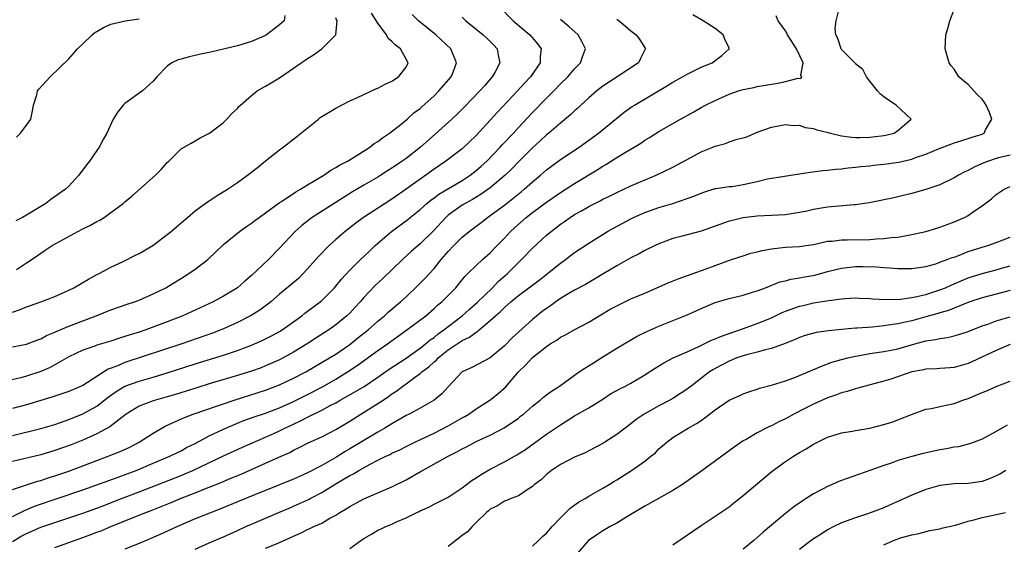
# Model space of a CAD drawing. Units: inches. Extents: x 2565000 to 2568000, y 1509000 to 1512000.
# Drawn here: x 2565288 to 2565428, y 1509612 to 1509687 of the extents above; entities that cross this region are included whole.
import ezdxf

# ---------------------------------------------------------------- set-up
doc = ezdxf.new("R2010")
doc.units = ezdxf.units.IN
doc.header["$MEASUREMENT"] = 0
doc.layers.add('LD25651509_2ft', color=73, linetype='Continuous')

msp = doc.modelspace()

# ---------------------------------------------------------------- linework, layer by layer
at = {"layer": 'LD25651509_2ft'}
for points, elevation in [([(2565356.28, 1509689), (2565358.25, 1509687), (2565360.62, 1509685), (2565361.72, 1509683.72), (2565362.22, 1509683), (2565362.11, 1509681.89), (2565362.1, 1509681), (2565360.72, 1509679), (2565359.87, 1509678.13), (2565358.87, 1509677), (2565356.02, 1509673.98), (2565355, 1509672.82), (2565353, 1509670.65), (2565351, 1509668.78), (2565348.69, 1509667), (2565347, 1509665.86), (2565345.81, 1509665), (2565345, 1509664.45), (2565343, 1509663.01), (2565341, 1509661.62), (2565340.01, 1509661), (2565336.96, 1509659), (2565335.84, 1509658.16), (2565334.34, 1509657), (2565333, 1509655.85), (2565332.06, 1509655), (2565331.53, 1509654.47), (2565331, 1509653.91), (2565330.55, 1509653.45), (2565329, 1509651.68), (2565328.36, 1509651), (2565327.68, 1509650.32), (2565326.61, 1509649.39), (2565325, 1509648.07), (2565323.78, 1509647), (2565323.35, 1509646.65), (2565322.2, 1509645.8), (2565320.88, 1509645), (2565319, 1509644.06), (2565317, 1509643.14), (2565315.47, 1509642.53), (2565311.08, 1509641), (2565303, 1509638.36), (2565301.85, 1509637.85), (2565300.61, 1509637.39), (2565297, 1509635.06), (2565295, 1509634.23), (2565292.57, 1509633.43), (2565289, 1509632.34), (2565287, 1509631.79)], 9874), ([(2565287, 1509612.86), (2565288.34, 1509613.66), (2565289, 1509614.01), (2565291, 1509614.89), (2565293, 1509615.59), (2565295, 1509616.22), (2565297, 1509616.89), (2565299, 1509617.63), (2565299.98, 1509618.02), (2565302.49, 1509619), (2565305, 1509619.94), (2565311, 1509622.28), (2565311.51, 1509622.49), (2565312.68, 1509623), (2565317, 1509625.06), (2565319.71, 1509626.29), (2565323, 1509627.71), (2565324.29, 1509628.29), (2565325, 1509628.62), (2565325.75, 1509629), (2565327, 1509629.59), (2565327.97, 1509630.03), (2565329, 1509630.57), (2565331, 1509631.55), (2565332.22, 1509632.22), (2565333, 1509632.62), (2565333.64, 1509633), (2565335.8, 1509634.2), (2565337.06, 1509634.94), (2565339, 1509636.25), (2565340.6, 1509637.4), (2565343, 1509638.99), (2565345, 1509640.4), (2565345.78, 1509641), (2565346.44, 1509641.56), (2565347, 1509641.93), (2565347.58, 1509642.42), (2565348.4, 1509643), (2565349, 1509643.48), (2565350.99, 1509645), (2565352.04, 1509645.96), (2565353.11, 1509646.89), (2565355.3, 1509649), (2565356.13, 1509649.87), (2565357.43, 1509651), (2565359, 1509652.59), (2565359.45, 1509653), (2565361, 1509654.61), (2565363, 1509656.46), (2565363.64, 1509657), (2565365, 1509658.02), (2565365.58, 1509658.42), (2565366.38, 1509659), (2565367, 1509659.4), (2565367.96, 1509659.96), (2565369, 1509660.56), (2565370.63, 1509661.37), (2565371, 1509661.58), (2565371.96, 1509662.04), (2565373, 1509662.57), (2565375, 1509663.48), (2565378.6, 1509665), (2565381, 1509666.16), (2565383.52, 1509667.52), (2565385, 1509668.34), (2565386.65, 1509669), (2565387, 1509669.16), (2565388.48, 1509669.52), (2565389, 1509669.74), (2565390.12, 1509670.12), (2565391, 1509670.32), (2565391.51, 1509670.49), (2565393, 1509671.12), (2565395, 1509671.83), (2565396.02, 1509672.02), (2565397, 1509672.24), (2565398.09, 1509672.09), (2565399, 1509672.11), (2565399.81, 1509671.81), (2565401, 1509671.65), (2565401.48, 1509671.48), (2565403.09, 1509671.09), (2565403.41, 1509671), (2565405, 1509670.63), (2565406.44, 1509670.44), (2565407, 1509670.4), (2565407.6, 1509670.4), (2565409, 1509670.43), (2565410.63, 1509670.63), (2565411, 1509670.65), (2565411.3, 1509670.7), (2565412.49, 1509671), (2565413, 1509671.36), (2565414.89, 1509673), (2565412.78, 1509675), (2565411.67, 1509675.67), (2565411, 1509676.16), (2565410.55, 1509676.55), (2565410.12, 1509677), (2565409, 1509678.38), (2565408.54, 1509679), (2565408.04, 1509680.04), (2565407, 1509680.85), (2565406.94, 1509680.94), (2565405, 1509682.9), (2565404.93, 1509683), (2565404.48, 1509684.48), (2565404.2, 1509685), (2565404.1, 1509685.9), (2565404.22, 1509687), (2565404.67, 1509688.67)], 9884), ([(2565351, 1509687.5), (2565351.51, 1509687), (2565353.99, 1509685), (2565354.51, 1509684.51), (2565355.5, 1509683.5), (2565355.96, 1509683), (2565356.15, 1509681.85), (2565356.35, 1509681), (2565355.64, 1509679.64), (2565355.28, 1509679), (2565354.2, 1509677.8), (2565353.52, 1509677), (2565351.3, 1509674.7), (2565350.29, 1509673.71), (2565349.54, 1509673), (2565347.17, 1509670.83), (2565345.04, 1509669), (2565343, 1509667.41), (2565342.43, 1509667), (2565341, 1509666.02), (2565340.37, 1509665.63), (2565339.41, 1509665), (2565339, 1509664.75), (2565337, 1509663.59), (2565335.38, 1509662.62), (2565332.79, 1509661), (2565329.66, 1509659), (2565329.28, 1509658.72), (2565328.17, 1509657.83), (2565327.2, 1509657), (2565325, 1509654.62), (2565323.41, 1509653), (2565321, 1509650.74), (2565320.06, 1509649.94), (2565319, 1509648.99), (2565317, 1509647.77), (2565315.57, 1509647), (2565311.24, 1509645), (2565309, 1509644.13), (2565305.96, 1509643), (2565305, 1509642.68), (2565303.72, 1509642.28), (2565303, 1509642.03), (2565302.2, 1509641.8), (2565301, 1509641.4), (2565299, 1509640.81), (2565298.69, 1509640.69), (2565297, 1509640.11), (2565295, 1509639.18), (2565292.37, 1509637.63), (2565291, 1509637.05), (2565289, 1509636.41), (2565288.19, 1509636.19), (2565285.59, 1509635.59)], 9872), ([(2565287, 1509645.53), (2565288.1, 1509645.9), (2565289, 1509646.28), (2565289.54, 1509646.46), (2565291.03, 1509647), (2565293, 1509647.75), (2565295, 1509648.64), (2565295.73, 1509649), (2565297.79, 1509650.21), (2565299.1, 1509650.9), (2565299.33, 1509651), (2565301, 1509651.92), (2565302.73, 1509652.73), (2565304.42, 1509653.58), (2565305, 1509653.86), (2565306.94, 1509655), (2565309, 1509656.55), (2565309.55, 1509657), (2565310.32, 1509657.68), (2565311, 1509658.23), (2565311.88, 1509659), (2565313, 1509659.92), (2565314.76, 1509661.24), (2565315, 1509661.38), (2565315.98, 1509662.02), (2565317.59, 1509663), (2565319, 1509663.95), (2565320.44, 1509665), (2565321.88, 1509666.12), (2565323, 1509667.05), (2565325, 1509668.63), (2565325.52, 1509669), (2565327.47, 1509670.53), (2565330.52, 1509673), (2565330.8, 1509673.2), (2565333, 1509674.57), (2565333.82, 1509675), (2565335, 1509675.6), (2565336.08, 1509676.08), (2565338.69, 1509677.31), (2565339, 1509677.42), (2565340.02, 1509677.98), (2565341, 1509678.41), (2565341.95, 1509679), (2565343, 1509680.4), (2565343.31, 1509681), (2565342.21, 1509683), (2565341.52, 1509683.52), (2565341, 1509684.05), (2565340.48, 1509684.48), (2565340.22, 1509685), (2565339, 1509686.63), (2565338.08, 1509688.08)], 9868), ([(2565287, 1509640.6), (2565289, 1509640.97), (2565290.47, 1509641.53), (2565291, 1509641.71), (2565291.81, 1509642.19), (2565293, 1509642.67), (2565293.22, 1509642.78), (2565295, 1509643.51), (2565298.92, 1509645), (2565301, 1509645.87), (2565303.33, 1509646.67), (2565304.36, 1509647), (2565305, 1509647.24), (2565307, 1509648.11), (2565308.8, 1509649), (2565311.41, 1509650.59), (2565312.1, 1509651), (2565313, 1509651.63), (2565314.77, 1509653), (2565317, 1509655.15), (2565319.29, 1509657), (2565320.29, 1509657.71), (2565321, 1509658.17), (2565321.46, 1509658.54), (2565322.09, 1509659), (2565323, 1509659.64), (2565324.93, 1509661.07), (2565325.28, 1509661.28), (2565327.34, 1509662.66), (2565327.99, 1509663), (2565329, 1509663.63), (2565331.3, 1509665), (2565332.29, 1509665.71), (2565333, 1509666.09), (2565333.54, 1509666.46), (2565334.65, 1509667), (2565335.53, 1509667.53), (2565337.85, 1509669), (2565338.49, 1509669.51), (2565339, 1509669.82), (2565339.65, 1509670.35), (2565340.65, 1509671), (2565342.29, 1509672.29), (2565343.16, 1509673), (2565344.13, 1509673.88), (2565345, 1509674.52), (2565345.24, 1509674.76), (2565347, 1509676.32), (2565347.68, 1509677), (2565349.41, 1509679), (2565349.69, 1509679.69), (2565350.19, 1509681), (2565349.36, 1509683), (2565347.24, 1509685), (2565344.78, 1509687), (2565343.88, 1509687.88)], 9870), ([(2565287, 1509620.29), (2565289, 1509620.96), (2565290.55, 1509621.45), (2565291, 1509621.57), (2565292.06, 1509621.94), (2565293, 1509622.21), (2565295, 1509622.89), (2565297, 1509623.63), (2565300.61, 1509625), (2565302.31, 1509625.69), (2565303.68, 1509626.32), (2565305.04, 1509627), (2565307, 1509628.3), (2565308.7, 1509629.3), (2565309.76, 1509629.76), (2565311.47, 1509630.53), (2565312.72, 1509631), (2565316.17, 1509632.17), (2565317, 1509632.47), (2565318.54, 1509633), (2565323, 1509634.41), (2565325, 1509635.16), (2565327, 1509636.1), (2565328.74, 1509637), (2565332.11, 1509639), (2565333, 1509639.56), (2565335, 1509640.93), (2565336.15, 1509641.85), (2565337.62, 1509643), (2565339, 1509644.22), (2565339.95, 1509645), (2565340.48, 1509645.52), (2565342.23, 1509647), (2565343, 1509647.7), (2565344.7, 1509649.3), (2565345.69, 1509650.31), (2565347, 1509651.74), (2565348.02, 1509653), (2565349, 1509654.14), (2565349.81, 1509655), (2565351, 1509656.19), (2565352, 1509657), (2565353.7, 1509658.3), (2565354.6, 1509659), (2565355, 1509659.26), (2565357, 1509660.75), (2565359.38, 1509662.62), (2565359.84, 1509663), (2565361, 1509664.06), (2565362.13, 1509665), (2565363, 1509665.78), (2565363.69, 1509666.31), (2565365, 1509667.26), (2565367.64, 1509669), (2565369, 1509669.98), (2565370.39, 1509671), (2565374.03, 1509673.97), (2565375.2, 1509674.8), (2565375.52, 1509675), (2565380.24, 1509677.76), (2565381, 1509678.23), (2565382.35, 1509679), (2565383, 1509679.4), (2565385, 1509680.37), (2565386.57, 1509681), (2565387.96, 1509682.04), (2565389.02, 1509682.98), (2565389.04, 1509683), (2565389, 1509683.09), (2565388.37, 1509684.37), (2565388.16, 1509685), (2565387, 1509685.88), (2565385.32, 1509687), (2565383.84, 1509687.84)], 9880), ([(2565287, 1509616.45), (2565288.7, 1509617.3), (2565290.12, 1509617.88), (2565297, 1509620.23), (2565302.04, 1509622.04), (2565304.57, 1509623), (2565307, 1509624.02), (2565309.38, 1509625), (2565310.46, 1509625.54), (2565311, 1509625.8), (2565311.77, 1509626.23), (2565313, 1509626.82), (2565315, 1509627.89), (2565317, 1509628.84), (2565319, 1509629.71), (2565319.92, 1509630.08), (2565321.38, 1509630.62), (2565323, 1509631.16), (2565325, 1509631.9), (2565327, 1509632.79), (2565329, 1509633.8), (2565331.1, 1509634.9), (2565333, 1509636), (2565334.66, 1509637), (2565336.07, 1509637.93), (2565339, 1509640.06), (2565340.36, 1509641), (2565343.13, 1509643), (2565345.8, 1509645), (2565347, 1509646.03), (2565347.5, 1509646.5), (2565348.11, 1509647), (2565350.1, 1509649), (2565351, 1509650.11), (2565351.39, 1509650.61), (2565351.82, 1509651), (2565353, 1509652.18), (2565353.87, 1509653), (2565355, 1509653.97), (2565355.96, 1509655), (2565357, 1509656.05), (2565357.88, 1509657), (2565358.46, 1509657.54), (2565360.11, 1509659), (2565361, 1509659.69), (2565363, 1509661.16), (2565365, 1509662.54), (2565367, 1509663.82), (2565370.21, 1509665.79), (2565371, 1509666.31), (2565371.45, 1509666.55), (2565373, 1509667.53), (2565374.33, 1509668.33), (2565375.49, 1509669), (2565376.42, 1509669.58), (2565377, 1509669.99), (2565377.64, 1509670.36), (2565379, 1509671.23), (2565382.09, 1509673), (2565382.68, 1509673.32), (2565383, 1509673.52), (2565383.96, 1509674.04), (2565385, 1509674.65), (2565385.64, 1509675), (2565387, 1509675.66), (2565389, 1509676.55), (2565390.31, 1509677), (2565391, 1509677.2), (2565392.5, 1509677.5), (2565393, 1509677.62), (2565394.18, 1509677.82), (2565395, 1509677.99), (2565395.91, 1509678.09), (2565397, 1509678.35), (2565398.82, 1509678.82), (2565399.22, 1509678.78), (2565399.34, 1509679), (2565399.2, 1509679.2), (2565399.52, 1509681), (2565398.58, 1509683), (2565397.31, 1509685), (2565397.22, 1509685.22), (2565397, 1509685.56), (2565395.99, 1509687), (2565395.71, 1509687.71)], 9882), ([(2565325.76, 1509687.76), (2565325.68, 1509687), (2565325, 1509686.39), (2565323.16, 1509685), (2565323, 1509684.91), (2565321, 1509684.02), (2565319.62, 1509683.62), (2565319, 1509683.41), (2565317.19, 1509683), (2565317, 1509682.94), (2565315.41, 1509682.59), (2565315, 1509682.46), (2565313.77, 1509682.23), (2565313, 1509682.04), (2565312.12, 1509681.88), (2565311, 1509681.53), (2565310.57, 1509681.43), (2565309.67, 1509681), (2565309, 1509680.54), (2565307.53, 1509679), (2565307, 1509678.41), (2565305.48, 1509677), (2565303, 1509675.22), (2565302.76, 1509675), (2565301.98, 1509674.02), (2565301.32, 1509673), (2565300.42, 1509671), (2565299.9, 1509670.1), (2565299.34, 1509669), (2565299, 1509668.54), (2565297.97, 1509667), (2565297.53, 1509666.47), (2565296.44, 1509665), (2565295, 1509663.47), (2565294.51, 1509663), (2565292.45, 1509661.55), (2565291.72, 1509661), (2565291, 1509660.57), (2565289, 1509659.32), (2565288.43, 1509659), (2565287.48, 1509658.52)], 9864), ([(2565287.57, 1509651.57), (2565289, 1509652.55), (2565290.48, 1509653.52), (2565291, 1509653.92), (2565291.66, 1509654.34), (2565292.64, 1509655), (2565296.28, 1509657), (2565297, 1509657.37), (2565298.1, 1509657.9), (2565299, 1509658.43), (2565299.4, 1509658.6), (2565300.04, 1509659), (2565301, 1509659.69), (2565302.75, 1509661), (2565303, 1509661.22), (2565303.97, 1509662.03), (2565307.35, 1509665), (2565308.17, 1509665.83), (2565309, 1509666.8), (2565309.22, 1509667), (2565311, 1509668.74), (2565312.42, 1509669.58), (2565313, 1509669.9), (2565313.69, 1509670.31), (2565315.03, 1509671), (2565317, 1509672.52), (2565317.51, 1509673), (2565318.23, 1509673.77), (2565319, 1509674.5), (2565319.2, 1509674.8), (2565319.42, 1509675), (2565321, 1509676.36), (2565321.82, 1509677), (2565322.55, 1509677.45), (2565323, 1509677.67), (2565323.82, 1509678.18), (2565325, 1509678.85), (2565327, 1509680.23), (2565328.06, 1509681), (2565328.64, 1509681.36), (2565329, 1509681.63), (2565329.84, 1509682.16), (2565331, 1509683.01), (2565333, 1509685), (2565333.18, 1509687), (2565333.11, 1509687.11), (2565333, 1509687.4)], 9866), ([(2565287.57, 1509670.43), (2565288.13, 1509671), (2565289, 1509672.13), (2565289.59, 1509673), (2565289.83, 1509674.17), (2565289.97, 1509675), (2565290.44, 1509676.44), (2565290.57, 1509677), (2565290.76, 1509677.24), (2565292.37, 1509679), (2565295, 1509681.59), (2565295.68, 1509682.32), (2565296.24, 1509683), (2565297, 1509683.69), (2565298.34, 1509685), (2565298.69, 1509685.31), (2565299, 1509685.47), (2565299.95, 1509686.05), (2565301, 1509686.49), (2565303.01, 1509686.99), (2565305, 1509687.29)], 9862), ([(2565293, 1509612.03), (2565297, 1509613.42), (2565298.15, 1509613.85), (2565299, 1509614.19), (2565299.59, 1509614.41), (2565301.06, 1509615.06), (2565305.96, 1509617), (2565306.73, 1509617.27), (2565308.16, 1509617.84), (2565309.57, 1509618.43), (2565310.88, 1509619), (2565313, 1509619.82), (2565314.37, 1509620.37), (2565315, 1509620.6), (2565316.71, 1509621.29), (2565317.74, 1509621.74), (2565319.53, 1509622.47), (2565323, 1509624.02), (2565324.89, 1509624.89), (2565326.44, 1509625.56), (2565327, 1509625.87), (2565327.77, 1509626.23), (2565329.09, 1509626.91), (2565331, 1509627.78), (2565333, 1509628.81), (2565335, 1509630.01), (2565336.55, 1509631), (2565339, 1509632.5), (2565339.73, 1509633), (2565340.51, 1509633.49), (2565341, 1509633.88), (2565341.69, 1509634.31), (2565342.54, 1509635), (2565343, 1509635.31), (2565344.23, 1509636.23), (2565345, 1509636.77), (2565345.25, 1509637), (2565346.26, 1509637.74), (2565347, 1509638.43), (2565347.32, 1509638.68), (2565347.6, 1509639), (2565349, 1509640.13), (2565350.28, 1509641), (2565350.72, 1509641.28), (2565351, 1509641.48), (2565352.05, 1509641.95), (2565353, 1509642.69), (2565353.21, 1509642.79), (2565353.43, 1509643), (2565355, 1509644.32), (2565355.72, 1509645), (2565356.42, 1509645.58), (2565357, 1509646.2), (2565357.92, 1509647), (2565359, 1509647.88), (2565361.93, 1509650.07), (2565363.13, 1509651), (2565365, 1509652.51), (2565365.7, 1509653), (2565367, 1509653.99), (2565369, 1509655.34), (2565371.67, 1509657), (2565372.52, 1509657.48), (2565375, 1509658.81), (2565375.4, 1509659), (2565377, 1509659.69), (2565379, 1509660.39), (2565381, 1509661), (2565383.99, 1509662.01), (2565385, 1509662.47), (2565385.39, 1509662.61), (2565387, 1509663.1), (2565387.1, 1509663.1), (2565389, 1509663.39), (2565389.41, 1509663.41), (2565391, 1509663.67), (2565393, 1509664.11), (2565394.47, 1509664.47), (2565396.88, 1509664.88), (2565397.76, 1509665), (2565400.54, 1509665.46), (2565402.31, 1509665.69), (2565403, 1509665.74), (2565404.11, 1509665.89), (2565405, 1509665.93), (2565405.92, 1509666.08), (2565407, 1509666.15), (2565407.74, 1509666.26), (2565409, 1509666.35), (2565409.56, 1509666.44), (2565411, 1509666.56), (2565413.13, 1509666.87), (2565415, 1509667.31), (2565415.51, 1509667.51), (2565417, 1509667.99), (2565418.77, 1509668.77), (2565420.55, 1509669.45), (2565421, 1509669.61), (2565421.85, 1509669.85), (2565423.58, 1509670.42), (2565425, 1509670.87), (2565425.29, 1509671), (2565425.47, 1509671.47), (2565426.4, 1509673), (2565426.06, 1509673.94), (2565425.57, 1509675), (2565425.36, 1509675.36), (2565425, 1509675.83), (2565424.39, 1509676.39), (2565423.81, 1509677), (2565423, 1509677.93), (2565422.41, 1509678.41), (2565421.71, 1509679), (2565421, 1509680.1), (2565420.59, 1509680.59), (2565420.3, 1509681), (2565419.72, 1509683), (2565419.84, 1509685), (2565420.12, 1509685.88), (2565420.43, 1509687), (2565421, 1509688.59)], 9886), ([(2565373, 1509687.23), (2565373.14, 1509687.14), (2565374.24, 1509686.24), (2565375, 1509685.57), (2565375.76, 1509685), (2565376.28, 1509684.28), (2565377.11, 1509683), (2565377.06, 1509682.94), (2565376.39, 1509681.61), (2565376.11, 1509681), (2565373.07, 1509679), (2565371.8, 1509678.2), (2565371, 1509677.67), (2565370.14, 1509677), (2565369, 1509676), (2565367.9, 1509675), (2565367.44, 1509674.56), (2565367, 1509674.19), (2565366.4, 1509673.6), (2565365, 1509672.44), (2565363.33, 1509671), (2565363, 1509670.74), (2565362.1, 1509669.9), (2565361, 1509668.9), (2565359, 1509666.89), (2565358.07, 1509665.93), (2565357.13, 1509665), (2565355, 1509663.22), (2565353.7, 1509662.3), (2565352.45, 1509661.55), (2565351.42, 1509661), (2565351, 1509660.74), (2565349, 1509659.3), (2565348.66, 1509659), (2565346.89, 1509657.11), (2565345, 1509655.25), (2565343.8, 1509654.2), (2565342.51, 1509653), (2565339.69, 1509650.3), (2565338.65, 1509649.35), (2565337, 1509647.59), (2565336.49, 1509647), (2565335.78, 1509646.22), (2565335, 1509645.39), (2565334.59, 1509645), (2565333, 1509643.69), (2565332.01, 1509643), (2565330.17, 1509641.83), (2565328.91, 1509641), (2565327, 1509639.81), (2565325.53, 1509639), (2565325, 1509638.73), (2565323, 1509637.86), (2565322.39, 1509637.61), (2565321, 1509637.11), (2565319, 1509636.48), (2565315, 1509635.3), (2565313.24, 1509634.76), (2565310.19, 1509633.81), (2565309, 1509633.46), (2565307.35, 1509633), (2565307, 1509632.89), (2565305, 1509632.12), (2565303.15, 1509631), (2565302.53, 1509630.53), (2565300.83, 1509629.17), (2565299, 1509628.19), (2565297, 1509627.3), (2565295.36, 1509626.64), (2565293, 1509625.81), (2565291, 1509625.23), (2565287, 1509624.27)], 9878), ([(2565287, 1509627.96), (2565291, 1509628.96), (2565293, 1509629.54), (2565295, 1509630.23), (2565297, 1509631.04), (2565299, 1509632.15), (2565300.6, 1509633.4), (2565301.76, 1509634.24), (2565303, 1509635), (2565305, 1509635.71), (2565307, 1509636.26), (2565309, 1509636.86), (2565313, 1509638.14), (2565317, 1509639.38), (2565319, 1509640.05), (2565321, 1509640.82), (2565322.51, 1509641.49), (2565323.84, 1509642.16), (2565325, 1509642.78), (2565325.35, 1509643), (2565328.15, 1509645), (2565328.62, 1509645.38), (2565330.8, 1509647), (2565331, 1509647.18), (2565332.81, 1509649), (2565333.8, 1509650.2), (2565335, 1509651.48), (2565336.51, 1509653), (2565337, 1509653.46), (2565337.78, 1509654.22), (2565338.6, 1509655), (2565340.93, 1509657), (2565343.28, 1509658.72), (2565343.6, 1509659), (2565345, 1509660.14), (2565345.95, 1509661), (2565346.52, 1509661.48), (2565347, 1509661.81), (2565347.68, 1509662.32), (2565351, 1509664.26), (2565352.15, 1509665), (2565353, 1509665.66), (2565353.71, 1509666.29), (2565354.49, 1509667), (2565356.42, 1509669), (2565356.69, 1509669.31), (2565358.29, 1509671), (2565359, 1509671.79), (2565361, 1509673.92), (2565363, 1509675.98), (2565364.03, 1509677), (2565365, 1509678), (2565366.03, 1509679), (2565367, 1509680.14), (2565367.84, 1509681), (2565368.13, 1509681.87), (2565368.54, 1509683), (2565368.04, 1509684.04), (2565367.5, 1509685), (2565366.19, 1509686.19), (2565365, 1509687.15)], 9876), ([(2565429, 1509667.88), (2565427.54, 1509667.54), (2565427, 1509667.38), (2565425.9, 1509667), (2565425.25, 1509666.75), (2565423.87, 1509666.13), (2565423, 1509665.68), (2565422.53, 1509665.47), (2565421.64, 1509665), (2565421, 1509664.63), (2565419, 1509663.66), (2565417, 1509662.96), (2565415.45, 1509662.55), (2565415, 1509662.41), (2565413, 1509661.95), (2565412.25, 1509661.75), (2565411, 1509661.49), (2565410.6, 1509661.4), (2565408.93, 1509661.07), (2565407, 1509660.78), (2565406.78, 1509660.78), (2565403, 1509660.46), (2565401, 1509660.12), (2565399.85, 1509659.85), (2565399, 1509659.68), (2565397, 1509659.37), (2565395, 1509659.26), (2565393, 1509659.19), (2565391, 1509658.95), (2565389.45, 1509658.55), (2565389, 1509658.45), (2565385, 1509657.05), (2565382.32, 1509656.32), (2565381, 1509655.98), (2565379, 1509655.25), (2565378.45, 1509655), (2565377, 1509654.29), (2565376.17, 1509653.83), (2565375, 1509653.23), (2565373, 1509652.1), (2565371.18, 1509651), (2565368.53, 1509649.47), (2565367, 1509648.65), (2565366.17, 1509648.17), (2565365, 1509647.46), (2565364.34, 1509647), (2565363.57, 1509646.43), (2565363, 1509646.06), (2565362.4, 1509645.6), (2565361, 1509644.47), (2565358.12, 1509641.88), (2565357, 1509640.73), (2565355, 1509639.02), (2565352.38, 1509637.63), (2565350.99, 1509637), (2565349, 1509634.89), (2565348.11, 1509633.89), (2565347.01, 1509633), (2565345, 1509631.86), (2565343.43, 1509631), (2565343, 1509630.79), (2565341, 1509629.64), (2565339.99, 1509629), (2565339, 1509628.43), (2565335, 1509626.04), (2565334.33, 1509625.67), (2565333, 1509624.84), (2565331, 1509623.7), (2565329, 1509622.63), (2565327.86, 1509622.14), (2565327, 1509621.75), (2565325, 1509620.96), (2565321.58, 1509619.58), (2565319, 1509618.53), (2565316.52, 1509617.48), (2565313, 1509616.1), (2565310.46, 1509615), (2565308.1, 1509613.9), (2565305, 1509612.58), (2565303, 1509611.76)], 9888), ([(2565313, 1509611.79), (2565315, 1509612.7), (2565317, 1509613.52), (2565319, 1509614.43), (2565320.21, 1509615), (2565321, 1509615.35), (2565323, 1509616.18), (2565325, 1509617.03), (2565326.36, 1509617.64), (2565327, 1509617.89), (2565329.14, 1509618.86), (2565329.38, 1509619), (2565331, 1509619.84), (2565333.16, 1509621.16), (2565335, 1509622.25), (2565335.51, 1509622.49), (2565336.3, 1509623), (2565337.9, 1509623.9), (2565339, 1509624.46), (2565340.11, 1509625), (2565340.73, 1509625.27), (2565341, 1509625.43), (2565342.1, 1509625.9), (2565343, 1509626.39), (2565344.24, 1509627), (2565347, 1509628.3), (2565349, 1509629.33), (2565351, 1509630.47), (2565351.35, 1509630.65), (2565351.92, 1509631), (2565353, 1509631.74), (2565354.93, 1509633), (2565356.09, 1509633.91), (2565357.14, 1509634.86), (2565359, 1509637.03), (2565360.02, 1509637.98), (2565361, 1509639.06), (2565363, 1509640.65), (2565363.51, 1509641), (2565364.45, 1509641.55), (2565365, 1509641.95), (2565365.69, 1509642.31), (2565366.93, 1509643), (2565369, 1509644.08), (2565370.5, 1509645), (2565372.08, 1509645.92), (2565373, 1509646.44), (2565375, 1509647.39), (2565377, 1509648.23), (2565380.32, 1509649.68), (2565381.72, 1509650.28), (2565385.7, 1509651.7), (2565387, 1509652.18), (2565389.35, 1509653), (2565391, 1509653.54), (2565392.08, 1509653.92), (2565393, 1509654.11), (2565393.7, 1509654.3), (2565395, 1509654.55), (2565395.4, 1509654.6), (2565397, 1509654.78), (2565399, 1509654.88), (2565399.92, 1509655), (2565401, 1509655.15), (2565403, 1509655.6), (2565403.64, 1509655.64), (2565405, 1509655.83), (2565405.81, 1509655.81), (2565409, 1509655.86), (2565409.93, 1509655.93), (2565411, 1509655.98), (2565412.12, 1509656.12), (2565413, 1509656.2), (2565414.47, 1509656.47), (2565415, 1509656.55), (2565416.98, 1509657.02), (2565418.54, 1509657.46), (2565419, 1509657.62), (2565420.03, 1509657.97), (2565421, 1509658.36), (2565422.48, 1509659), (2565423, 1509659.28), (2565423.92, 1509659.92), (2565425, 1509660.64), (2565426.33, 1509661.67), (2565427, 1509662.27), (2565427.44, 1509662.56), (2565428.12, 1509663), (2565429, 1509663.38)], 9890), ([(2565323, 1509611.93), (2565324.56, 1509612.56), (2565325, 1509612.71), (2565327, 1509613.63), (2565327.96, 1509614.04), (2565329, 1509614.59), (2565329.29, 1509614.71), (2565329.88, 1509615), (2565331, 1509615.5), (2565332.17, 1509616.17), (2565333, 1509616.6), (2565333.6, 1509617), (2565334.49, 1509617.51), (2565335, 1509617.85), (2565337, 1509618.93), (2565341, 1509620.64), (2565343, 1509621.65), (2565345.14, 1509622.86), (2565345.35, 1509623), (2565349, 1509625), (2565350.34, 1509625.66), (2565351, 1509626.07), (2565351.63, 1509626.37), (2565353, 1509627.1), (2565355, 1509628), (2565356.97, 1509629.03), (2565359, 1509630.44), (2565359.31, 1509630.69), (2565359.72, 1509631), (2565361, 1509632.12), (2565362.1, 1509633), (2565362.57, 1509633.43), (2565363, 1509633.73), (2565363.71, 1509634.29), (2565364.84, 1509635), (2565367, 1509636.55), (2565367.67, 1509637), (2565368.44, 1509637.56), (2565369.68, 1509638.32), (2565371, 1509639.17), (2565373, 1509640.39), (2565375.92, 1509642.08), (2565377.26, 1509642.74), (2565379, 1509643.52), (2565383, 1509645.14), (2565384.29, 1509645.71), (2565385, 1509646.06), (2565387, 1509646.91), (2565389, 1509647.45), (2565391, 1509647.92), (2565392.34, 1509648.34), (2565393, 1509648.56), (2565394.18, 1509649), (2565396.19, 1509649.81), (2565397, 1509649.98), (2565397.77, 1509650.23), (2565399, 1509650.38), (2565399.5, 1509650.5), (2565401.2, 1509650.8), (2565403, 1509651.29), (2565405, 1509651.8), (2565407, 1509652.02), (2565408.03, 1509652.03), (2565409.97, 1509651.97), (2565411, 1509651.86), (2565411.84, 1509651.84), (2565413, 1509651.72), (2565413.75, 1509651.75), (2565415, 1509651.73), (2565417, 1509652.03), (2565418.41, 1509652.41), (2565419, 1509652.61), (2565420.03, 1509653), (2565420.72, 1509653.28), (2565421, 1509653.35), (2565421.54, 1509653.54), (2565423, 1509654.13), (2565423.65, 1509654.35), (2565425, 1509654.76), (2565425.83, 1509655), (2565427, 1509655.41), (2565429, 1509656.18)], 9892), ([(2565335, 1509611.87), (2565336.55, 1509613), (2565337, 1509613.31), (2565338.08, 1509613.92), (2565339, 1509614.48), (2565339.37, 1509614.63), (2565340.13, 1509615), (2565341, 1509615.35), (2565341.66, 1509615.66), (2565343, 1509616.22), (2565344.52, 1509617), (2565344.85, 1509617.15), (2565345, 1509617.24), (2565346.25, 1509617.75), (2565347, 1509618.18), (2565349, 1509619.18), (2565351, 1509620.49), (2565351.63, 1509621), (2565352.4, 1509621.6), (2565353, 1509621.94), (2565353.62, 1509622.38), (2565355, 1509623.19), (2565357, 1509624.2), (2565358.79, 1509625.21), (2565360.01, 1509625.99), (2565361.44, 1509627), (2565363, 1509628.14), (2565364.29, 1509629), (2565365, 1509629.5), (2565367, 1509630.74), (2565369, 1509631.88), (2565371, 1509633.13), (2565372.13, 1509633.87), (2565373.42, 1509634.58), (2565374.25, 1509635), (2565375, 1509635.42), (2565377, 1509636.6), (2565378.45, 1509637.55), (2565379.68, 1509638.32), (2565381.04, 1509639), (2565383, 1509639.87), (2565384.59, 1509640.59), (2565386.48, 1509641.52), (2565387, 1509641.71), (2565387.89, 1509642.11), (2565389, 1509642.47), (2565389.38, 1509642.62), (2565390.52, 1509643), (2565393, 1509643.9), (2565395, 1509644.73), (2565396.53, 1509645.47), (2565397, 1509645.66), (2565399, 1509646.38), (2565399.52, 1509646.48), (2565401, 1509646.84), (2565403.19, 1509647.19), (2565405, 1509647.42), (2565405.46, 1509647.46), (2565407, 1509647.54), (2565407.5, 1509647.5), (2565409, 1509647.44), (2565409.39, 1509647.39), (2565411.31, 1509647.31), (2565413.38, 1509647.38), (2565415, 1509647.6), (2565415.73, 1509647.73), (2565417, 1509648.04), (2565419, 1509648.67), (2565419.8, 1509649), (2565420.62, 1509649.38), (2565421, 1509649.53), (2565422.02, 1509649.98), (2565423, 1509650.39), (2565425, 1509651.04), (2565427, 1509651.55), (2565427.76, 1509651.76), (2565429, 1509652.12)], 9894), ([(2565429, 1509648.61), (2565427, 1509648.07), (2565425, 1509647.55), (2565423.26, 1509647), (2565422.86, 1509646.86), (2565420.23, 1509645.77), (2565419, 1509645.41), (2565418.69, 1509645.31), (2565417, 1509644.84), (2565415, 1509644.3), (2565414.09, 1509644.09), (2565413, 1509643.87), (2565411.65, 1509643.65), (2565411, 1509643.57), (2565409.4, 1509643.4), (2565407.24, 1509643.24), (2565407, 1509643.23), (2565405, 1509643.07), (2565403.13, 1509642.87), (2565401.39, 1509642.61), (2565399.8, 1509642.2), (2565399, 1509641.91), (2565398.38, 1509641.62), (2565396.96, 1509641.04), (2565395, 1509640.32), (2565394.17, 1509640.17), (2565393, 1509639.84), (2565391.46, 1509639.46), (2565391, 1509639.32), (2565390.11, 1509639), (2565389, 1509638.55), (2565387, 1509637.5), (2565386.68, 1509637.32), (2565386.21, 1509637), (2565383.59, 1509635), (2565383.27, 1509634.73), (2565383, 1509634.54), (2565382.08, 1509633.92), (2565381, 1509633.24), (2565380.57, 1509633), (2565379, 1509632.17), (2565376.89, 1509631), (2565375.75, 1509630.25), (2565375, 1509629.62), (2565373, 1509628.08), (2565371.31, 1509627), (2565371, 1509626.82), (2565369, 1509625.77), (2565368.49, 1509625.51), (2565367, 1509624.86), (2565365, 1509623.82), (2565363.71, 1509623), (2565363, 1509622.43), (2565362.28, 1509621.72), (2565361.3, 1509621), (2565361, 1509620.72), (2565360.25, 1509620.25), (2565359, 1509619.39), (2565357.98, 1509619), (2565357.31, 1509618.69), (2565357, 1509618.59), (2565356.03, 1509617.97), (2565355, 1509617.47), (2565354.76, 1509617.24), (2565354.46, 1509617), (2565353, 1509615.58), (2565352.42, 1509615), (2565351.75, 1509614.25), (2565351, 1509613.71), (2565349, 1509612.17)], 9896), ([(2565361, 1509612.21), (2565361.85, 1509613), (2565362.43, 1509613.57), (2565363, 1509614.08), (2565363.79, 1509615), (2565365, 1509616.26), (2565366.38, 1509617.62), (2565367.55, 1509618.45), (2565368.49, 1509619), (2565369, 1509619.34), (2565371, 1509620.47), (2565371.91, 1509621), (2565372.58, 1509621.42), (2565373, 1509621.67), (2565375.09, 1509623), (2565377, 1509624.32), (2565377.87, 1509625), (2565378.49, 1509625.51), (2565379, 1509626.04), (2565379.53, 1509626.47), (2565380.11, 1509627), (2565381, 1509627.66), (2565383.18, 1509629), (2565384.35, 1509629.65), (2565385, 1509630.11), (2565385.54, 1509630.46), (2565386.19, 1509631), (2565387, 1509631.63), (2565389, 1509632.99), (2565390.4, 1509633.6), (2565391, 1509633.89), (2565391.81, 1509634.19), (2565393, 1509634.56), (2565393.31, 1509634.69), (2565395.18, 1509635.18), (2565397, 1509635.75), (2565398.18, 1509636.18), (2565399, 1509636.5), (2565400.22, 1509637), (2565402.16, 1509637.84), (2565403.62, 1509638.38), (2565405, 1509638.77), (2565405.89, 1509639), (2565407, 1509639.25), (2565407.29, 1509639.29), (2565409, 1509639.61), (2565411, 1509639.92), (2565413, 1509640.31), (2565415.42, 1509641), (2565417, 1509641.42), (2565418.37, 1509641.63), (2565419, 1509641.78), (2565420.08, 1509641.92), (2565421, 1509642.14), (2565421.68, 1509642.33), (2565423, 1509642.75), (2565425, 1509643.55), (2565425.83, 1509643.83), (2565427, 1509644.28), (2565429, 1509644.86)], 9898), ([(2565429, 1509640.9), (2565427, 1509640.08), (2565423.56, 1509638.44), (2565423, 1509638.2), (2565421, 1509637.66), (2565420.4, 1509637.6), (2565419, 1509637.51), (2565418.54, 1509637.46), (2565417, 1509637.41), (2565416.68, 1509637.32), (2565415, 1509637.01), (2565411.99, 1509635.99), (2565411, 1509635.69), (2565408.34, 1509635), (2565407.31, 1509634.69), (2565407, 1509634.62), (2565405.79, 1509634.21), (2565405, 1509634.03), (2565404.26, 1509633.74), (2565403, 1509633.32), (2565401, 1509632.42), (2565399.79, 1509631.79), (2565398.21, 1509631), (2565397, 1509630.35), (2565396.09, 1509629.91), (2565395, 1509629.34), (2565394.76, 1509629.24), (2565394.28, 1509629), (2565393, 1509628.33), (2565391.41, 1509627.41), (2565391, 1509627.19), (2565389.7, 1509626.3), (2565385.09, 1509622.91), (2565382.35, 1509621), (2565381, 1509620.12), (2565377, 1509617.92), (2565376.44, 1509617.56), (2565375.47, 1509617), (2565375, 1509616.7), (2565374.27, 1509616.27), (2565373, 1509615.48), (2565372.06, 1509615), (2565371, 1509614.4), (2565370.16, 1509613.84), (2565368.97, 1509613), (2565367.14, 1509610.86)], 9900), ([(2565381, 1509612.42), (2565385, 1509615.16), (2565387, 1509616.46), (2565389, 1509617.83), (2565389.64, 1509618.36), (2565391, 1509619.42), (2565395.12, 1509622.88), (2565397, 1509624.25), (2565398.14, 1509625), (2565399, 1509625.52), (2565399.96, 1509626.04), (2565401, 1509626.72), (2565403, 1509627.72), (2565405, 1509628.34), (2565406.57, 1509628.57), (2565407, 1509628.66), (2565409, 1509629.01), (2565411, 1509629.53), (2565412.14, 1509629.86), (2565413, 1509630.18), (2565414.97, 1509630.97), (2565417, 1509631.73), (2565417.81, 1509631.81), (2565419, 1509632.1), (2565420.35, 1509632.35), (2565421, 1509632.53), (2565422.24, 1509633), (2565423, 1509633.24), (2565425, 1509634.08), (2565425.66, 1509634.34), (2565427, 1509634.93), (2565429, 1509635.7)], 9902), ([(2565428.57, 1509629.43), (2565427, 1509628.52), (2565425, 1509627.44), (2565423.88, 1509627), (2565423.22, 1509626.78), (2565421.63, 1509626.37), (2565421, 1509626.3), (2565419.94, 1509626.06), (2565419, 1509625.93), (2565416.59, 1509625.41), (2565415, 1509624.99), (2565413, 1509624.39), (2565412.04, 1509624.04), (2565411, 1509623.7), (2565409, 1509622.96), (2565405, 1509621.56), (2565404.59, 1509621.41), (2565403.68, 1509621), (2565403, 1509620.71), (2565402.37, 1509620.37), (2565401, 1509619.66), (2565399.98, 1509619), (2565399.37, 1509618.63), (2565398.19, 1509617.81), (2565397, 1509616.85), (2565395, 1509615.19), (2565393.82, 1509614.18), (2565392.51, 1509613), (2565391, 1509611.8)], 9904), ([(2565428.38, 1509623), (2565427.52, 1509622.48), (2565427, 1509622.21), (2565426.16, 1509621.84), (2565425, 1509621.4), (2565423, 1509621.11), (2565421, 1509621.06), (2565419, 1509620.83), (2565417, 1509620.28), (2565415, 1509619.49), (2565413, 1509618.56), (2565411.91, 1509618.09), (2565411, 1509617.67), (2565408.84, 1509616.84), (2565407, 1509616.24), (2565405, 1509615.52), (2565403.9, 1509615), (2565403, 1509614.54), (2565402.08, 1509613.92), (2565401, 1509613.25), (2565400.67, 1509613), (2565399, 1509611.73)], 9906), ([(2565411, 1509612.39), (2565412.38, 1509613), (2565413.39, 1509613.39), (2565415, 1509613.83), (2565415.99, 1509614.01), (2565417.54, 1509614.46), (2565419, 1509614.68), (2565419.22, 1509614.78), (2565420.32, 1509615), (2565421.19, 1509615.19), (2565423, 1509615.77), (2565424, 1509616), (2565425, 1509616.28), (2565428.33, 1509617)], 9908)]:
    msp.add_lwpolyline(points, dxfattribs=dict(at, elevation=elevation))

doc.saveas('drawing.dxf')
